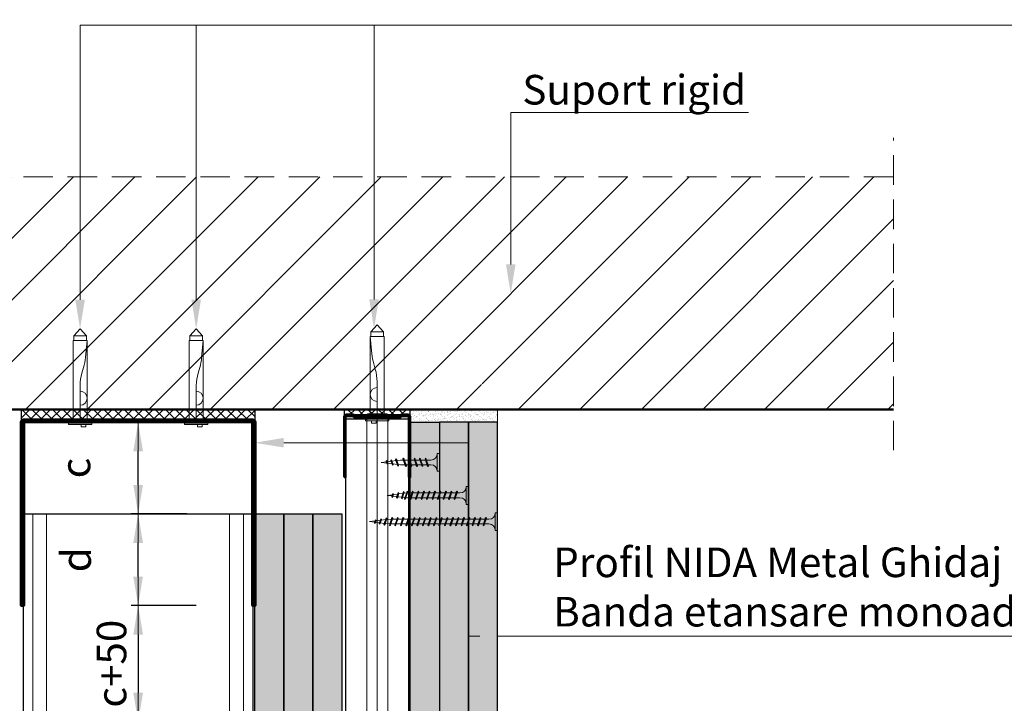
# Model space of a CAD drawing. Units: inches. Extents: x -63752 to 84410, y -23869 to 7399.
# Drawn here: x -43169 to -42745, y -12827 to -12532 of the extents above; entities that cross this region are included whole.
import ezdxf
from ezdxf import colors
from ezdxf.entities.mleader import LeaderData, LeaderLine
from ezdxf.math import Vec2, Vec3

# ---------------------------------------------------------------- set-up
doc = ezdxf.new("R2010")
doc.units = ezdxf.units.IN
doc.header["$MEASUREMENT"] = 0
for name, pattern in [('AUSGEZOGEN', [0]), ('DASHDOT', [1, 0.5, -0.25, 0, -0.25]), ('DASHED', [19.05, 12.7, -6.35])]:
    doc.linetypes.add(name, pattern=pattern)
for name, color, linetype, lineweight in [('S_BETON', 252, 'Continuous', 50), ('S_IZOLATIE', 50, 'Continuous', 15), ('S_PIESA 2', 11, 'Continuous', 30), ('S_PIESA 3', 107, 'Continuous', 70), ('S_PIESA 5', 40, 'Continuous', 50), ('S_PLACI NIDA', 1, 'Continuous', 30), ('S_PROFIL 1', 170, 'Continuous', 70), ('S_SURUBURI DIBLURI', 30, 'Continuous', 18), ('S_TEXT', 255, 'Continuous', 13)]:
    doc.layers.add(name, color=color, linetype=linetype, lineweight=lineweight)
doc.styles.add('1_5 RUBRIK', font='txt', dxfattribs={"height": 12.75})
doc.styles.get("Standard").update_dxf_attribs({"font": 'arial.ttf'})
doc.linetypes.add('BATTING', pattern='A,0.0001,-0.1,[134,ltypeshp.shx,S=0.1,R=0,X=-0.1,Y=0],-0.2,[134,ltypeshp.shx,S=0.1,R=180,X=0.1,Y=0],-0.1', length=0.4001)
doc.dimstyles.new('1_5 DIM', dxfattribs={"dimscale": 5, "dimtxt": 12.75, "dimasz": 2.5, "dimexe": 0.6, "dimexo": 3, "dimgap": 1, "dimtad": 1, "dimzin": 9, "dimdsep": 46, "dimtxsty": '1_5 RUBRIK', "dimcen": 0, "dimdle": 0.025, "dimclrt": 256, "dimazin": 2, "dimtfac": 1, "dimtmove": 1, "dimatfit": 1, "dimfxl": 5, "dimfxlon": 1, "dimtolj": 1, "dimtzin": 9, "dimarcsym": 0})

# ---------------------------------------------------------------- blocks, each defined once
blk = doc.blocks.new('NIDA Metal UW 80x100x80 0_8mm - s')
at = {"layer": 'S_PIESA 3'}
blk.add_lwpolyline([(1669.43, 1067.13), (1669.43, 1146.13), (1670.23, 1146.13), (1670.23, 1067.13, 0.414214), (1670.43, 1066.93), (1768.83, 1066.93, 0.414214), (1769.03, 1067.13), (1769.03, 1146.13), (1769.83, 1146.13), (1769.83, 1067.13, -0.414214), (1768.83, 1066.13), (1670.43, 1066.13, -0.414214)], format="xyb", close=True, dxfattribs=at)
blk = doc.blocks.new('*D455')
at = {"layer": 'Defpoints', "color": 0, "transparency": 16777216}
for p in [(-43117.72, -12705.6), (-43081.75, -12705.6), (-43081.75, -12745.1)]:
    blk.add_point(p, dxfattribs=at)
at = {"layer": 'S_TEXT', "color": 0, "lineweight": -2, "transparency": 16777216}
for p, q in [((-43096.75, -12705.6), (-43120.72, -12705.6)), ((-43117.72, -12732.6), (-43117.72, -12718.1)), ((-43096.75, -12745.1), (-43120.72, -12745.1))]:
    blk.add_line(p, q, dxfattribs=at)
at = {"layer": 'S_TEXT', "color": 0, "transparency": 16777216}
for points in [[(-43119.81, -12718.1), (-43115.64, -12718.1), (-43117.72, -12705.6)], [(-43119.81, -12732.6), (-43115.64, -12732.6), (-43117.72, -12745.1)]]:
    blk.add_solid(points, dxfattribs=at)
at = {"layer": 'S_TEXT', "lineweight": 13, "transparency": 16777216, "insert": (-43144.71, -12725.35), "char_height": 12.75, "attachment_point": 5, "rotation": 90, "style": '1_5 RUBRIK'}
blk.add_mtext('\\A1;c', dxfattribs=at)
blk = doc.blocks.new('*D456')
at = {"layer": 'Defpoints', "color": 0, "transparency": 16777216}
for p in [(-43117.72, -12745.1), (-43081.75, -12745.1), (-43068.32, -12784.6)]:
    blk.add_point(p, dxfattribs=at)
at = {"layer": 'S_TEXT', "color": 0, "lineweight": -2, "transparency": 16777216}
for p, q in [((-43096.75, -12745.1), (-43120.72, -12745.1)), ((-43117.72, -12772.1), (-43117.72, -12757.6)), ((-43092.72, -12784.6), (-43120.72, -12784.6))]:
    blk.add_line(p, q, dxfattribs=at)
at = {"layer": 'S_TEXT', "color": 0, "transparency": 16777216}
for points in [[(-43119.81, -12757.6), (-43115.64, -12757.6), (-43117.72, -12745.1)], [(-43119.81, -12772.1), (-43115.64, -12772.1), (-43117.72, -12784.6)]]:
    blk.add_solid(points, dxfattribs=at)
at = {"layer": 'S_TEXT', "lineweight": 13, "transparency": 16777216, "insert": (-43144.42, -12764.85), "char_height": 12.75, "attachment_point": 5, "rotation": 90, "style": '1_5 RUBRIK'}
blk.add_mtext('\\A1;d', dxfattribs=at)
blk = doc.blocks.new('DN6 6x40')
at = {"layer": 'S_SURUBURI DIBLURI', "linetype": 'AUSGEZOGEN'}
for p, q in [((74749.6, -12944.27), (74752.35, -12941.27)), ((74752.35, -12941.27), (74755.1, -12944.27)), ((74749.35, -12946.27), (74749.35, -12981.27)), ((74755.35, -12946.27), (74749.35, -12946.27)), ((74749.6, -12946.27), (74749.6, -12944.27)), ((74755.1, -12944.27), (74749.6, -12944.27)), ((74755.35, -12946.27), (74754.68, -12953.62)), ((74755.35, -12946.27), (74754.85, -12946.27)), ((74755.1, -12946.27), (74755.1, -12944.27)), ((74755.35, -12949.31), (74755.35, -12946.27)), ((74755.35, -12981.27), (74755.35, -12949.31)), ((74753.87, -12957.94), (74753.17, -12960.35)), ((74752.37, -12965.63), (74752.35, -12967.06)), ((74752.35, -12981.27), (74752.35, -12967.06)), ((74747.35, -12981.27), (74749.35, -12981.27)), ((74747.35, -12982.52), (74747.35, -12981.27)), ((74757.35, -12981.89), (74747.35, -12981.89)), ((74749.35, -12981.27), (74755.35, -12981.27)), ((74755.35, -12981.27), (74757.35, -12981.27)), ((74757.35, -12981.27), (74757.35, -12982.52)), ((74747.35, -12982.52), (74757.35, -12982.52)), ((74757.35, -12982.52), (74747.35, -12982.52)), ((74752.85, -12983.52), (74752.85, -12982.52)), ((74754.85, -12983.52), (74752.85, -12983.52)), ((74754.85, -12983.52), (74754.85, -12982.52))]:
    blk.add_line(p, q, dxfattribs=at)
for centre, radius, start, end in [((74731.8, -12951.55), 22.98, 343.8672, 354.829), ((74772.73, -12966.01), 20.36, 163.8672, 178.9499), ((74752.35, -12971.17), 3, 270, 90)]:
    blk.add_arc(centre, radius, start, end, dxfattribs=at)
blk = doc.blocks.new('AF 212x25')
at = {"layer": 'S_SURUBURI DIBLURI', "linetype": 'AUSGEZOGEN', "lineweight": 13}
for p, q in [((64435.2, -14724.2), (64436.11, -14724.2)), ((64435.2, -14731.84), (64435.2, -14724.2)), ((64436.11, -14724.2), (64436.11, -14731.84)), ((64436.11, -14724.31), (64436.11, -14724.2)), ((64438.85, -14727.05), (64451.98, -14727.05)), ((64439.91, -14729.54), (64440.88, -14726.67)), ((64440.17, -14729.9), (64441.09, -14726.25)), ((64441.35, -14726.6), (64440.39, -14729.47)), ((64441.09, -14726.25), (64440.88, -14726.67)), ((64441.09, -14726.25), (64441.35, -14726.6)), ((64441.2, -14727.05), (64443.12, -14727.05)), ((64442.28, -14729.54), (64443.25, -14726.67)), ((64442.55, -14729.9), (64443.46, -14726.25)), ((64443.73, -14726.6), (64442.76, -14729.47)), ((64443.46, -14726.25), (64443.25, -14726.67)), ((64443.46, -14726.25), (64443.73, -14726.6)), ((64444.66, -14729.54), (64445.62, -14726.67)), ((64444.92, -14729.9), (64445.83, -14726.25)), ((64446.1, -14726.6), (64445.14, -14729.47)), ((64445.83, -14726.25), (64445.62, -14726.67)), ((64445.83, -14726.25), (64446.1, -14726.6)), ((64445.95, -14727.05), (64447.87, -14727.05)), ((64447.03, -14729.54), (64448, -14726.67)), ((64447.29, -14729.9), (64448.21, -14726.25)), ((64448.47, -14726.6), (64447.51, -14729.47)), ((64448.21, -14726.25), (64448, -14726.67)), ((64448.21, -14726.25), (64448.47, -14726.6)), ((64449.4, -14729.54), (64450.37, -14726.67)), ((64449.67, -14729.9), (64450.58, -14726.25)), ((64450.85, -14726.6), (64449.88, -14729.47)), ((64450.58, -14726.25), (64450.37, -14726.67)), ((64450.58, -14726.25), (64450.85, -14726.6)), ((64451.98, -14727.05), (64453.49, -14727.24)), ((64452.78, -14729.35), (64453.57, -14726.99)), ((64453.78, -14726.57), (64453.04, -14729.71)), ((64453.26, -14729.27), (64454.05, -14726.92)), ((64455.14, -14728.71), (64453.37, -14728.93)), ((64453.78, -14726.57), (64453.57, -14726.99)), ((64453.78, -14726.57), (64454.05, -14726.92)), ((64453.92, -14727.29), (64455.55, -14727.5)), ((64455.61, -14727.32), (64455.07, -14728.92)), ((64455.34, -14729.28), (64455.82, -14726.91)), ((64456.08, -14727.26), (64455.55, -14728.84)), ((64455.82, -14726.91), (64455.61, -14727.32)), ((64455.62, -14728.65), (64457.39, -14728.43)), ((64455.82, -14726.91), (64456.08, -14727.26)), ((64455.99, -14727.55), (64457.61, -14727.75)), ((64457.37, -14728.49), (64457.66, -14727.63)), ((64457.63, -14728.85), (64457.37, -14728.49)), ((64457.63, -14728.85), (64457.86, -14727.21)), ((64457.63, -14728.85), (64457.84, -14728.42)), ((64457.86, -14727.21), (64457.66, -14727.63)), ((64458.13, -14727.56), (64457.84, -14728.42)), ((64457.86, -14727.21), (64458.13, -14727.56)), ((64460.2, -14728.08), (64457.86, -14728.37)), ((64458.05, -14727.81), (64460.2, -14728.08)), ((64438.85, -14729.1), (64451.98, -14729.1)), ((64440.17, -14729.9), (64439.91, -14729.54)), ((64440.17, -14729.9), (64440.39, -14729.47)), ((64440.51, -14729.1), (64442.43, -14729.1)), ((64442.55, -14729.9), (64442.28, -14729.54)), ((64442.55, -14729.9), (64442.76, -14729.47)), ((64444.92, -14729.9), (64444.66, -14729.54)), ((64444.92, -14729.9), (64445.14, -14729.47)), ((64445.26, -14729.1), (64447.18, -14729.1)), ((64447.29, -14729.9), (64447.03, -14729.54)), ((64447.29, -14729.9), (64447.51, -14729.47)), ((64449.67, -14729.9), (64449.4, -14729.54)), ((64449.67, -14729.9), (64449.88, -14729.47)), ((64452.9, -14728.99), (64451.86, -14729.12)), ((64453.04, -14729.71), (64452.78, -14729.35)), ((64453.04, -14729.71), (64453.26, -14729.27)), ((64455.34, -14729.28), (64455.07, -14728.92)), ((64455.34, -14729.28), (64455.55, -14728.84))]:
    blk.add_line(p, q, dxfattribs=at)
at = {"layer": 'S_SURUBURI DIBLURI', "linetype": 'Continuous', "lineweight": 0}
blk.add_line((64436.11, -14731.84), (64435.2, -14731.84), dxfattribs=at)
at = {"layer": 'S_SURUBURI DIBLURI', "linetype": 'AUSGEZOGEN', "lineweight": 13}
for centre, start, end in [((64438.85, -14724.31), 180, 270), ((64438.85, -14731.84), 90, 180)]:
    blk.add_arc(centre, 2.74, start, end, dxfattribs=at)
blk = doc.blocks.new('Profil NIDA standard UD 30 - s')
at = {"layer": 'S_PIESA 5'}
blk.add_lwpolyline([(-76.98, 846.53), (-76.98, 820.53, 0.414214), (-75.98, 819.53), (-72.98, 819.53), (-72.18, 820.33), (-67.78, 820.33), (-66.98, 819.53), (-58.48, 819.53), (-57.68, 820.33), (-53.28, 820.33), (-52.48, 819.53), (-49.48, 819.53, 0.414214), (-48.48, 820.53), (-48.48, 846.53), (-49.08, 846.53), (-49.08, 820.53, -0.414214), (-49.48, 820.13), (-52.23, 820.13), (-53.03, 820.93), (-57.93, 820.93), (-58.73, 820.13), (-66.73, 820.13), (-67.53, 820.93), (-72.43, 820.93), (-73.23, 820.13), (-75.98, 820.13, -0.414214), (-76.38, 820.53), (-76.38, 846.53)], format="xyb", close=True, dxfattribs=at)
blk = doc.blocks.new('*D461')
at = {"layer": 'Defpoints', "color": 0, "transparency": 16777216}
for p in [(-43068.32, -12784.6), (-43117.72, -12834.6), (-43066.32, -12834.6)]:
    blk.add_point(p, dxfattribs=at)
at = {"layer": 'S_TEXT', "color": 0, "lineweight": -2, "transparency": 16777216}
for p, q in [((-43092.72, -12784.6), (-43120.72, -12784.6)), ((-43117.72, -12797.1), (-43117.72, -12822.1)), ((-43092.72, -12834.6), (-43120.72, -12834.6))]:
    blk.add_line(p, q, dxfattribs=at)
at = {"layer": 'S_TEXT', "color": 0, "transparency": 16777216}
for points in [[(-43119.81, -12797.1), (-43115.64, -12797.1), (-43117.72, -12784.6)], [(-43119.81, -12822.1), (-43115.64, -12822.1), (-43117.72, -12834.6)]]:
    blk.add_solid(points, dxfattribs=at)
at = {"layer": 'S_TEXT', "lineweight": 13, "transparency": 16777216, "insert": (-43129.19, -12809.6), "char_height": 12.75, "attachment_point": 5, "rotation": 90, "style": '1_5 RUBRIK'}
blk.add_mtext('\\A1;c+50', dxfattribs=at)
blk = doc.blocks.new('AF 212x35')
at = {"layer": 'S_SURUBURI DIBLURI', "linetype": 'AUSGEZOGEN', "lineweight": 13}
for p, q in [((64435.2, -14672.37), (64436.11, -14672.37)), ((64435.2, -14680.01), (64435.2, -14672.37)), ((64436.11, -14672.37), (64436.11, -14680.01)), ((64436.11, -14672.48), (64436.11, -14672.37)), ((64438.85, -14675.22), (64454.99, -14675.22)), ((64438.85, -14677.27), (64454.3, -14677.27)), ((64439.91, -14677.71), (64440.88, -14674.84)), ((64440.17, -14678.07), (64439.91, -14677.71)), ((64440.17, -14678.07), (64441.09, -14674.42)), ((64440.17, -14678.07), (64440.39, -14677.64)), ((64441.35, -14674.77), (64440.39, -14677.64)), ((64440.51, -14677.27), (64442.43, -14677.27)), ((64441.09, -14674.42), (64440.88, -14674.84)), ((64441.09, -14674.42), (64441.35, -14674.77)), ((64441.2, -14675.22), (64443.12, -14675.22)), ((64442.28, -14677.71), (64443.25, -14674.84)), ((64442.55, -14678.07), (64442.28, -14677.71)), ((64442.55, -14678.07), (64443.46, -14674.42)), ((64442.55, -14678.07), (64442.76, -14677.64)), ((64443.73, -14674.77), (64442.76, -14677.64)), ((64443.46, -14674.42), (64443.25, -14674.84)), ((64443.46, -14674.42), (64443.73, -14674.77)), ((64444.66, -14677.71), (64445.62, -14674.84)), ((64444.92, -14678.07), (64444.66, -14677.71)), ((64444.92, -14678.07), (64445.83, -14674.42)), ((64444.92, -14678.07), (64445.14, -14677.64)), ((64446.1, -14674.77), (64445.14, -14677.64)), ((64445.26, -14677.27), (64447.18, -14677.27)), ((64445.83, -14674.42), (64445.62, -14674.84)), ((64445.83, -14674.42), (64446.1, -14674.77)), ((64445.95, -14675.22), (64447.87, -14675.22)), ((64447.03, -14677.71), (64448, -14674.84)), ((64447.29, -14678.07), (64447.03, -14677.71)), ((64447.29, -14678.07), (64448.21, -14674.42)), ((64447.29, -14678.07), (64447.51, -14677.64)), ((64448.47, -14674.77), (64447.51, -14677.64)), ((64448.21, -14674.42), (64448, -14674.84)), ((64448.21, -14674.42), (64448.47, -14674.77)), ((64449.4, -14677.71), (64450.37, -14674.84)), ((64449.67, -14678.07), (64449.4, -14677.71)), ((64449.67, -14678.07), (64450.58, -14674.42)), ((64449.67, -14678.07), (64449.88, -14677.64)), ((64450.85, -14674.77), (64449.88, -14677.64)), ((64450, -14677.27), (64451.92, -14677.27)), ((64450.58, -14674.42), (64450.37, -14674.84)), ((64450.58, -14674.42), (64450.85, -14674.77)), ((64450.69, -14675.22), (64452.61, -14675.22)), ((64451.78, -14677.71), (64452.74, -14674.84)), ((64452.04, -14678.07), (64451.78, -14677.71)), ((64452.04, -14678.07), (64452.95, -14674.42)), ((64452.04, -14678.07), (64452.25, -14677.64)), ((64453.22, -14674.77), (64452.25, -14677.64)), ((64452.95, -14674.42), (64452.74, -14674.84)), ((64452.95, -14674.42), (64453.22, -14674.77)), ((64454.15, -14677.71), (64455.12, -14674.84)), ((64454.41, -14678.07), (64454.15, -14677.71)), ((64454.41, -14678.07), (64455.32, -14674.42)), ((64454.41, -14678.07), (64454.63, -14677.64)), ((64455.59, -14674.77), (64454.63, -14677.64)), ((64454.75, -14677.27), (64456.67, -14677.27)), ((64455.32, -14674.42), (64455.12, -14674.84)), ((64455.32, -14674.42), (64455.59, -14674.77)), ((64455.44, -14675.22), (64457.36, -14675.22)), ((64456.52, -14677.71), (64457.49, -14674.84)), ((64456.78, -14678.07), (64456.52, -14677.71)), ((64456.78, -14678.07), (64457.7, -14674.42)), ((64456.78, -14678.07), (64457, -14677.64)), ((64457.96, -14674.77), (64457, -14677.64)), ((64457.12, -14677.27), (64459.04, -14677.27)), ((64457.7, -14674.42), (64457.49, -14674.84)), ((64457.7, -14674.42), (64457.96, -14674.77)), ((64457.81, -14675.22), (64459.73, -14675.22)), ((64458.9, -14677.71), (64459.86, -14674.84)), ((64459.16, -14678.07), (64458.9, -14677.71)), ((64459.16, -14678.07), (64460.07, -14674.42)), ((64459.16, -14678.07), (64459.37, -14677.64)), ((64460.34, -14674.77), (64459.37, -14677.64)), ((64459.5, -14677.27), (64461.42, -14677.27)), ((64460.07, -14674.42), (64459.86, -14674.84)), ((64460.07, -14674.42), (64460.34, -14674.77)), ((64460.19, -14675.22), (64461.98, -14675.22)), ((64461.27, -14677.71), (64462.23, -14674.84)), ((64461.53, -14678.07), (64461.27, -14677.71)), ((64461.53, -14678.07), (64462.44, -14674.42)), ((64461.53, -14678.07), (64461.75, -14677.64)), ((64462.71, -14674.77), (64461.75, -14677.64)), ((64462.9, -14677.16), (64461.86, -14677.29)), ((64461.98, -14675.22), (64463.49, -14675.41)), ((64462.44, -14674.42), (64462.23, -14674.84)), ((64462.44, -14674.42), (64462.71, -14674.77)), ((64462.78, -14677.52), (64463.57, -14675.16)), ((64463.04, -14677.88), (64462.78, -14677.52)), ((64463.78, -14674.74), (64463.04, -14677.88)), ((64463.04, -14677.88), (64463.26, -14677.44)), ((64463.26, -14677.44), (64464.05, -14675.09)), ((64465.14, -14676.88), (64463.37, -14677.1)), ((64463.78, -14674.74), (64463.57, -14675.16)), ((64463.78, -14674.74), (64464.05, -14675.09)), ((64463.92, -14675.46), (64465.55, -14675.67)), ((64465.61, -14675.49), (64465.07, -14677.09)), ((64465.34, -14677.45), (64465.07, -14677.09)), ((64465.34, -14677.45), (64465.82, -14675.08)), ((64465.34, -14677.45), (64465.55, -14677.01)), ((64466.08, -14675.43), (64465.55, -14677.01)), ((64465.82, -14675.08), (64465.61, -14675.49)), ((64465.62, -14676.82), (64467.39, -14676.6)), ((64465.82, -14675.08), (64466.08, -14675.43)), ((64465.99, -14675.72), (64467.61, -14675.92)), ((64467.37, -14676.66), (64467.66, -14675.8)), ((64467.63, -14677.02), (64467.37, -14676.66)), ((64467.63, -14677.02), (64467.86, -14675.38)), ((64467.63, -14677.02), (64467.84, -14676.59)), ((64467.86, -14675.38), (64467.66, -14675.8)), ((64468.13, -14675.73), (64467.84, -14676.59)), ((64467.86, -14675.38), (64468.13, -14675.73)), ((64470.2, -14676.25), (64467.86, -14676.54)), ((64468.05, -14675.98), (64470.2, -14676.25))]:
    blk.add_line(p, q, dxfattribs=at)
at = {"layer": 'S_SURUBURI DIBLURI', "linetype": 'Continuous', "lineweight": 0}
blk.add_line((64436.11, -14680.01), (64435.2, -14680.01), dxfattribs=at)
at = {"layer": 'S_SURUBURI DIBLURI', "linetype": 'AUSGEZOGEN', "lineweight": 13}
for centre, start, end in [((64438.85, -14672.48), 180, 270), ((64438.85, -14680.01), 90, 180)]:
    blk.add_arc(centre, 2.74, start, end, dxfattribs=at)
blk = doc.blocks.new('AF212x55')
at = {"layer": 'S_SURUBURI DIBLURI', "linetype": 'AUSGEZOGEN', "lineweight": 13}
for p, q in [((-35.83, 3.88), (-34.92, 3.88)), ((-35.83, -3.76), (-35.83, 3.88)), ((-34.92, 3.88), (-34.92, -3.76)), ((-34.92, 3.76), (-34.92, 3.88)), ((-32.18, 1.03), (-16.04, 1.03)), ((-31.11, -1.46), (-30.15, 1.41)), ((-30.85, -1.83), (-29.94, 1.83)), ((-29.67, 1.48), (-30.64, -1.39)), ((-29.94, 1.83), (-30.15, 1.41)), ((-29.94, 1.83), (-29.67, 1.48)), ((-29.82, 1.03), (-27.9, 1.03)), ((-28.74, -1.46), (-27.78, 1.41)), ((-28.48, -1.83), (-27.57, 1.83)), ((-27.3, 1.48), (-28.26, -1.39)), ((-27.57, 1.83), (-27.78, 1.41)), ((-27.57, 1.83), (-27.3, 1.48)), ((-26.37, -1.46), (-25.4, 1.41)), ((-26.11, -1.83), (-25.19, 1.83)), ((-24.93, 1.48), (-25.89, -1.39)), ((-25.19, 1.83), (-25.4, 1.41)), ((-25.19, 1.83), (-24.93, 1.48)), ((-25.08, 1.03), (-23.16, 1.03)), ((-24, -1.46), (-23.03, 1.41)), ((-23.73, -1.83), (-22.82, 1.83)), ((-22.55, 1.48), (-23.52, -1.39)), ((-22.82, 1.83), (-23.03, 1.41)), ((-22.82, 1.83), (-22.55, 1.48)), ((-21.62, -1.46), (-20.66, 1.41)), ((-21.36, -1.83), (-20.45, 1.83)), ((-20.18, 1.48), (-21.14, -1.39)), ((-20.45, 1.83), (-20.66, 1.41)), ((-20.45, 1.83), (-20.18, 1.48)), ((-20.33, 1.03), (-18.41, 1.03)), ((-19.25, -1.46), (-18.28, 1.41)), ((-18.99, -1.83), (-18.07, 1.83)), ((-17.81, 1.48), (-18.77, -1.39)), ((-18.07, 1.83), (-18.28, 1.41)), ((-18.07, 1.83), (-17.81, 1.48)), ((-16.88, -1.46), (-15.91, 1.41)), ((-16.61, -1.83), (-15.7, 1.83)), ((-15.43, 1.48), (-16.4, -1.39)), ((-15.7, 1.83), (-15.91, 1.41)), ((-15.7, 1.83), (-15.43, 1.48)), ((-15.59, 1.03), (-13.67, 1.03)), ((-14.5, -1.46), (-13.54, 1.41)), ((-14.24, -1.83), (-13.33, 1.83)), ((-13.06, 1.48), (-14.03, -1.39)), ((-13.33, 1.83), (-13.54, 1.41)), ((-13.33, 1.83), (-13.06, 1.48)), ((-13.21, 1.03), (-11.29, 1.03)), ((-12.13, -1.46), (-11.16, 1.41)), ((-11.87, -1.83), (-10.96, 1.83)), ((-10.69, 1.48), (-11.65, -1.39)), ((-10.96, 1.83), (-11.16, 1.41)), ((-10.96, 1.83), (-10.69, 1.48)), ((-10.84, 1.03), (-8.92, 1.03)), ((-9.76, -1.46), (-8.79, 1.41)), ((-9.5, -1.83), (-8.58, 1.83)), ((-8.32, 1.48), (-9.28, -1.39)), ((-8.58, 1.83), (-8.79, 1.41)), ((-8.58, 1.83), (-8.32, 1.48)), ((-8.47, 1.03), (-6.55, 1.03)), ((-7.39, -1.46), (-6.42, 1.41)), ((-7.12, -1.83), (-6.21, 1.83)), ((-5.94, 1.48), (-6.91, -1.39)), ((-6.21, 1.83), (-6.42, 1.41)), ((-6.21, 1.83), (-5.94, 1.48)), ((-6.09, 1.03), (-4.18, 1.03)), ((-5.01, -1.46), (-4.05, 1.41)), ((-4.75, -1.83), (-3.84, 1.83)), ((-3.57, 1.48), (-4.53, -1.39)), ((-3.84, 1.83), (-4.05, 1.41)), ((-3.84, 1.83), (-3.57, 1.48)), ((-3.72, 1.03), (-1.8, 1.03)), ((-2.64, -1.46), (-1.67, 1.41)), ((-2.38, -1.83), (-1.46, 1.83)), ((-1.2, 1.48), (-2.16, -1.39)), ((-1.46, 1.83), (-1.67, 1.41)), ((-1.46, 1.83), (-1.2, 1.48)), ((-1.35, 1.03), (0.57, 1.03)), ((-0.27, -1.46), (0.7, 1.41)), ((0, -1.83), (0.91, 1.83)), ((1.18, 1.48), (0.21, -1.39)), ((0.91, 1.83), (0.7, 1.41)), ((0.91, 1.83), (1.18, 1.48)), ((1.02, 1.03), (2.94, 1.03)), ((2.11, -1.46), (3.07, 1.41)), ((2.37, -1.83), (3.28, 1.83)), ((3.55, 1.48), (2.58, -1.39)), ((3.28, 1.83), (3.07, 1.41)), ((3.28, 1.83), (3.55, 1.48)), ((3.4, 1.03), (5.32, 1.03)), ((4.48, -1.46), (5.45, 1.41)), ((4.74, -1.83), (5.65, 1.83)), ((5.92, 1.48), (4.96, -1.39)), ((5.65, 1.83), (5.45, 1.41)), ((5.65, 1.83), (5.92, 1.48)), ((5.77, 1.03), (7.69, 1.03)), ((6.85, -1.46), (7.82, 1.41)), ((7.11, -1.83), (8.03, 1.83)), ((8.29, 1.48), (7.33, -1.39)), ((8.03, 1.83), (7.82, 1.41)), ((8.03, 1.83), (8.29, 1.48)), ((8.14, 1.03), (10.06, 1.03)), ((9.23, -1.46), (10.19, 1.41)), ((9.49, -1.83), (10.4, 1.83)), ((10.67, 1.48), (9.7, -1.39)), ((10.4, 1.83), (10.19, 1.41)), ((10.4, 1.83), (10.67, 1.48)), ((10.51, 1.02), (12.46, 0.84)), ((11.75, -1.27), (12.55, 1.09)), ((12.76, 1.51), (12.02, -1.63)), ((12.23, -1.2), (13.02, 1.16)), ((12.76, 1.51), (12.55, 1.09)), ((12.76, 1.51), (13.02, 1.16)), ((12.9, 0.78), (14.52, 0.58)), ((14.58, 0.75), (14.05, -0.84)), ((14.31, -1.2), (14.79, 1.17)), ((15.06, 0.82), (14.52, -0.77)), ((14.79, 1.17), (14.58, 0.75)), ((14.79, 1.17), (15.06, 0.82)), ((14.96, 0.53), (16.59, 0.32)), ((16.34, -0.41), (16.63, 0.45)), ((16.6, -0.77), (16.84, 0.87)), ((16.84, 0.87), (16.63, 0.45)), ((17.1, 0.52), (16.82, -0.34)), ((19.17, 0), (16.83, -0.29)), ((16.84, 0.87), (17.1, 0.52)), ((17.02, 0.27), (19.17, 0)), ((-32.18, -1.03), (-16.73, -1.03)), ((-30.85, -1.83), (-31.11, -1.46)), ((-30.85, -1.83), (-30.64, -1.39)), ((-30.51, -1.03), (-28.59, -1.03)), ((-28.48, -1.83), (-28.74, -1.46)), ((-28.48, -1.83), (-28.26, -1.39)), ((-26.11, -1.83), (-26.37, -1.46)), ((-26.11, -1.83), (-25.89, -1.39)), ((-25.77, -1.03), (-23.85, -1.03)), ((-23.73, -1.83), (-24, -1.46)), ((-23.73, -1.83), (-23.52, -1.39)), ((-21.36, -1.83), (-21.62, -1.46)), ((-21.36, -1.83), (-21.14, -1.39)), ((-21.02, -1.03), (-19.1, -1.03)), ((-18.99, -1.83), (-19.25, -1.46)), ((-18.99, -1.83), (-18.77, -1.39)), ((-16.61, -1.83), (-16.88, -1.46)), ((-16.61, -1.83), (-16.4, -1.39)), ((-16.28, -1.03), (-14.36, -1.03)), ((-14.24, -1.83), (-14.5, -1.46)), ((-14.24, -1.83), (-14.03, -1.39)), ((-13.9, -1.03), (-11.98, -1.03)), ((-11.87, -1.83), (-12.13, -1.46)), ((-11.87, -1.83), (-11.65, -1.39)), ((-11.53, -1.03), (-9.61, -1.03)), ((-9.5, -1.83), (-9.76, -1.46)), ((-9.5, -1.83), (-9.28, -1.39)), ((-9.16, -1.03), (-7.24, -1.03)), ((-7.12, -1.83), (-7.39, -1.46)), ((-7.12, -1.83), (-6.91, -1.39)), ((-6.78, -1.03), (-4.87, -1.03)), ((-4.75, -1.83), (-5.01, -1.46)), ((-4.75, -1.83), (-4.53, -1.39)), ((-4.41, -1.03), (-2.49, -1.03)), ((-2.38, -1.83), (-2.64, -1.46)), ((-2.38, -1.83), (-2.16, -1.39)), ((-2.04, -1.03), (-0.12, -1.03)), ((0, -1.83), (-0.27, -1.46)), ((0, -1.83), (0.21, -1.39)), ((0.33, -1.03), (2.25, -1.03)), ((2.37, -1.83), (2.11, -1.46)), ((2.37, -1.83), (2.58, -1.39)), ((2.71, -1.03), (4.63, -1.03)), ((4.74, -1.83), (4.48, -1.46)), ((4.74, -1.83), (4.96, -1.39)), ((5.08, -1.03), (7, -1.03)), ((7.11, -1.83), (6.85, -1.46)), ((7.11, -1.83), (7.33, -1.39)), ((7.45, -1.03), (9.37, -1.03)), ((9.49, -1.83), (9.23, -1.46)), ((9.49, -1.83), (9.7, -1.39)), ((11.87, -0.91), (9.83, -1.03)), ((12.02, -1.63), (11.75, -1.27)), ((12.02, -1.63), (12.23, -1.2)), ((14.12, -0.63), (12.35, -0.85)), ((14.31, -1.2), (14.05, -0.84)), ((14.31, -1.2), (14.52, -0.77)), ((14.59, -0.57), (16.36, -0.35)), ((16.6, -0.77), (16.34, -0.41)), ((16.6, -0.77), (16.82, -0.34))]:
    blk.add_line(p, q, dxfattribs=at)
at = {"layer": 'S_SURUBURI DIBLURI', "linetype": 'Continuous', "lineweight": 0}
blk.add_line((-34.92, -3.76), (-35.83, -3.76), dxfattribs=at)
at = {"layer": 'S_SURUBURI DIBLURI', "linetype": 'AUSGEZOGEN', "lineweight": 13}
for centre, start, end in [((-32.18, 3.76), 180, 270), ((-32.18, -3.76), 90, 180)]:
    blk.add_arc(centre, 2.74, start, end, dxfattribs=at)

msp = doc.modelspace()

# ---------------------------------------------------------------- hatches: boundary and pattern name
at = {"layer": 'S_BETON', "lineweight": 9}
h = msp.add_hatch(dxfattribs=at)
h.set_pattern_fill('ANSI31', color=256, scale=150)
h.set_pattern_definition([(45, (-53607.094, -14814.818), (-13.258252, 13.258252), [])])
h.paths.add_polyline_path([(-42792.508, -12700.104), (-42792.508, -12599.961), (-43592.525, -12599.961), (-43592.525, -12700.104)])
h.paths.add_polyline_path([(-42969.863, -12701.104), (-42966.863, -12701.104), (-42966.863, -12696.445, -0.1377901), (-42969.841, -12685.844)])
h.paths.add_polyline_path([(-43189.525, -12670.204), (-43190.712, -12670.204, -0.0791268), (-43190.177, -12677.412)], flags=16)
h.paths.add_polyline_path([(-43384.203, -12667.104), (-43385.391, -12667.104, -0.0791268), (-43384.856, -12674.312)], flags=16)
at = {"layer": 'S_PIESA 2', "lineweight": 9}
h = msp.add_hatch(dxfattribs=at)
h.set_pattern_fill('ANSI37', color=256, scale=25, angle=90)
h.set_pattern_definition([(135, (-46489.4847, -13475.285), (-2.2097087, -2.2097087), []), (225, (-46489.4847, -13475.285), (2.2097087, -2.2097087), [])])
h.paths.add_polyline_path([(-43167.925, -12700.104), (-43167.925, -12704.604), (-43156.674, -12704.604), (-43156.674, -12700.104), (-43158.674, -12700.104)])
h.paths.add_polyline_path([(-43156.674, -12700.104), (-43156.674, -12704.604), (-43153.674, -12704.604), (-43153.674, -12700.104)])
h.paths.add_polyline_path([(-43153.674, -12700.104), (-43153.674, -12704.604), (-43150.674, -12704.604), (-43150.674, -12700.104)])
h.paths.add_polyline_path([(-43148.674, -12700.104), (-43150.674, -12700.104), (-43150.674, -12704.604), (-43067.525, -12704.604), (-43067.525, -12700.104)])
h = msp.add_hatch(dxfattribs=at)
h.set_pattern_fill('ANSI37', color=256, scale=25, angle=180)
h.set_pattern_definition([(225, (-42727.6418, -17220.604), (2.2097087, -2.2097087), []), (315, (-42727.6418, -17220.604), (2.2097087, 2.2097087), [])])
h.paths.add_polyline_path([(-43000.525, -12702.354), (-43000.525, -12700.104), (-43029.025, -12700.104), (-43029.025, -12702.354)])
at = {"layer": 'S_PLACI NIDA', "lineweight": 9}
h = msp.add_hatch(dxfattribs=at)
h.set_pattern_fill('DOTS', color=256, scale=25, angle=-1.3e-14)
h.paths.add_polyline_path([(-43000.525, -13100.104), (-42988.025, -13100.104), (-42988.025, -12705.602), (-43000.525, -12705.602)])
h = msp.add_hatch(dxfattribs=at)
h.set_pattern_fill('DOTS', color=256, scale=25, angle=-1.3e-14)
h.paths.add_polyline_path([(-42988.042, -13112.604), (-42975.542, -13112.604), (-42975.524, -12705.602), (-42988.024, -12705.602)])
h = msp.add_hatch(dxfattribs=at)
h.set_pattern_fill('DOTS', color=256, scale=25, angle=-1.3e-14)
h.paths.add_polyline_path([(-42975.542, -13125.104), (-42963.042, -13125.104), (-42963.024, -12705.602), (-42975.524, -12705.602)])
h = msp.add_hatch(dxfattribs=at)
h.set_pattern_fill('DOTS', color=256, scale=25, angle=-1.3e-14)
h.paths.add_polyline_path([(-43067.525, -13327.016), (-43055.025, -13327.016), (-43055.025, -12745.104), (-43067.525, -12745.104)])
h = msp.add_hatch(dxfattribs=at)
h.set_pattern_fill('DOTS', color=256, scale=25, angle=-1.3e-14)
h.paths.add_polyline_path([(-43055.025, -13327.016), (-43042.525, -13327.016), (-43042.525, -12745.104), (-43055.025, -12745.104)])
h = msp.add_hatch(dxfattribs=at)
h.set_pattern_fill('DOTS', color=256, scale=25, angle=-1.3e-14)
h.paths.add_polyline_path([(-43042.525, -13327.016), (-43030.025, -13327.016), (-43030.025, -12745.104), (-43042.525, -12745.104)])
at = {"layer": 'S_TEXT', "lineweight": 9}
h = msp.add_hatch(dxfattribs=at)
h.set_pattern_fill('AR-SAND', color=256)
h.set_pattern_definition([(37.5, (-38553.0156, -24998.9191), (-0.06299336, 1.92682377), [0, -1.52, 0, -1.7, 0, -1.625]), (7.5, (-38553.0156, -24998.919), (1.7697767, 2.82214607), [0, -0.82, 0, -1.37, 0, -0.525]), (327.5, (-38554.2456, -24998.919), (3.11414186, 0.00565905), [0, -0.5, 0, -1.8, 0, -2.35]), (317.5, (-38554.2456, -24998.919), (3.0061266, 0.87767556), [0, -0.25, 0, -1.18, 0, -1.35])])
h.paths.add_polyline_path([(-42963.025, -12705.602), (-42963.042, -12700.104), (-43000.525, -12700.104), (-43000.525, -12705.602)])

# ---------------------------------------------------------------- linework, layer by layer
at = {"layer": 'S_BETON'}
msp.add_line((-42792.525, -12700.104), (-43592.525, -12700.104), dxfattribs=at)
at = {"layer": 'S_IZOLATIE', "linetype": 'BATTING', "lineweight": 13, "ltscale": 75}
msp.add_line((-43117.725, -13327.016), (-43117.725, -12705.404), dxfattribs=at)
at = {"layer": 'S_IZOLATIE', "linetype": 'BATTING', "lineweight": 13, "ltscale": 30}
msp.add_lwpolyline([(-43014.788, -13084.77), (-43014.775, -12703.154)], dxfattribs=at)
at = {"layer": 'S_PIESA 2', "lineweight": 25}
for points in [[(-43167.925, -12704.604), (-43167.925, -12700.104), (-43067.525, -12700.104), (-43067.525, -12704.604)], [(-43000.525, -12702.354), (-43000.525, -12700.104), (-43029.025, -12700.104), (-43029.025, -12702.354)]]:
    msp.add_lwpolyline(points, close=True, dxfattribs=at)
at = {"layer": 'S_PIESA 5', "color": 5, "lineweight": 30}
msp.add_lwpolyline([(-43001.275, -12704.227), (-43001.292, -13083.525), (-43028.292, -13083.525), (-43028.275, -12704.227)], close=True, dxfattribs=at)
at = {"layer": 'S_PIESA 5', "color": 5, "linetype": 'Continuous', "lineweight": 15, "ltscale": 0.5}
msp.add_lwpolyline([(-43019.275, -12704.227), (-43019.292, -13083.525), (-43010.292, -13083.525), (-43010.275, -12704.227)], dxfattribs=at)
at = {"layer": 'S_PLACI NIDA'}
for points in [[(-43000.542, -13100.104), (-43000.525, -12705.602), (-42988.025, -12705.602), (-42988.042, -13100.104), (-43000.542, -13100.104)], [(-42988.025, -12705.602), (-42988.042, -13100.104)], [(-42988.042, -13112.604), (-42975.542, -13112.604), (-42975.525, -12705.602), (-42988.025, -12705.602), (-42988.025, -13112.604)], [(-42975.542, -13125.104), (-42963.042, -13125.104), (-42963.025, -12705.602), (-42975.525, -12705.602), (-42975.542, -13125.104)], [(-43067.525, -13327.016), (-43067.525, -12745.104), (-43055.025, -12745.104), (-43055.025, -13327.016)], [(-43055.025, -13327.016), (-43055.025, -12745.104), (-43042.525, -12745.104), (-43042.525, -13327.016)], [(-43042.525, -13327.016), (-43042.525, -12745.104), (-43030.025, -12745.104), (-43030.025, -13327.016)]]:
    msp.add_lwpolyline(points, dxfattribs=at)
at = {"layer": 'S_PROFIL 1', "lineweight": 30}
msp.add_lwpolyline([(-43167.125, -13327.016), (-43167.125, -12745.104), (-43068.325, -12745.104), (-43068.325, -13327.016)], dxfattribs=at)
at = {"layer": 'S_PROFIL 1', "lineweight": 15}
for points in [[(-43163.125, -12745.104), (-43072.342, -12745.104), (-43072.342, -13327.016), (-43163.125, -13327.016)], [(-43078.342, -13327.016), (-43157.125, -13327.016), (-43157.125, -12745.104), (-43078.342, -12745.104)]]:
    msp.add_lwpolyline(points, close=True, dxfattribs=at)
at = {"layer": 'S_TEXT', "linetype": 'DASHED'}
for p, q in [((-42792.525, -12717.694), (-42792.525, -12583.229)), ((-42792.491, -12599.961), (-43592.525, -12599.961))]:
    msp.add_line(p, q, dxfattribs=at)
at = {"layer": 'S_TEXT'}
msp.add_line((-42963.042, -12700.104), (-42963.025, -12705.602), dxfattribs=at)
at = {"layer": 'S_TEXT', "linetype": 'DASHDOT', "lineweight": 9, "ltscale": 25}
msp.add_line((-43117.725, -12745.104), (-43117.725, -13327.016), dxfattribs=at)

# ---------------------------------------------------------------- block references
at = {"layer": 'S_SURUBURI DIBLURI', "xscale": -1}
for name, p in [('DN6 6x40', (31737.572, 277.513)), ('AF 212x25', (21447.173, 2005.139))]:
    msp.add_blockref(name, p, dxfattribs=at)
at = {"layer": 'S_SURUBURI DIBLURI'}
for p in [(-117895.071, 275.863), (-117845.071, 275.863)]:
    msp.add_blockref('DN6 6x40', p, dxfattribs=at)
at = {"layer": 'S_SURUBURI DIBLURI', "rotation": 180}
for name, p in [('AF 212x35', (21459.673, -27413.363)), ('AF212x55', (-42998.869, -12748.413))]:
    msp.add_blockref(name, p, dxfattribs=at)
at = {"layer": 'S_TEXT', "rotation": 180}
msp.add_blockref('NIDA Metal UW 80x100x80 0_8mm - s', (-41398.1, -11638.476), dxfattribs=at)
at = {"layer": 'S_TEXT', "xscale": -1, "rotation": 180}
msp.add_blockref('Profil NIDA standard UD 30 - s', (-42952.042, -11882.826), dxfattribs=at)

# ---------------------------------------------------------------- dimensions: what is measured, and where the dimension line sits
at = {"layer": 'S_TEXT', "lineweight": 13}
for base, p1, p2, text, picture, middle in [((-43117.725, -12705.604), (-43081.747, -12745.104), (-43081.747, -12705.604), 'c', '*D455', (-43133.246, -12725.354)), ((-43117.725, -12745.104), (-43068.325, -12784.604), (-43081.747, -12745.104), 'd', '*D456', (-43132.936, -12764.854)), ((-43117.725, -12834.604), (-43068.325, -12784.604), (-43066.325, -12834.604), 'c+<>', '*D461', (-43117.725, -12809.604))]:
    dim = msp.add_linear_dim(base=base, p1=p1, p2=p2, angle=90, text=text, dimstyle='1_5 DIM', dxfattribs=at)
    dim.commit()
    dim.dimension.update_dxf_attribs({"geometry": picture, "text_midpoint": middle, "dimtype": 160})

# ---------------------------------------------------------------- leaders
at = {"layer": 'S_TEXT'}
ml = msp.add_multileader_mtext('Standard', dxfattribs=at)
ml.set_content('Fixare mecanica(*1)\\PPas dispunere 50 cm in zig-zag fata de centrul profilului de ghidaj UW', color=256, style='1_5 RUBRIK')
ml.set_leader_properties(color=256, linetype='ByLayer', lineweight=-1)
ml.build(insert=Vec2(0, 0))
ml.multileader.update_dxf_attribs({"has_dogleg": 0, "text_left_attachment_type": 5, "text_right_attachment_type": 6, "dogleg_length": 0, "arrow_head_size": 12.5, "scale": 5})
ctx = ml.context
ctx.base_point, ctx.scale, ctx.char_height, ctx.arrow_head_size, ctx.landing_gap_size, ctx.plane_origin = Vec3(-43001.359, -12534.642), 5, 12.75, 12.5, 5, Vec3(-43349.126, -12518.055)
ctx.left_attachment, ctx.right_attachment = 5, 6
notes = []
notes.append((ctx, [(0, (1, 1, 0), (-43001.359, -12534.642), (1, 0), 0, [(0, [(-43016.15, -12665.254), (-43016.15, -12534.642)], 0, [])])]))
ctx.mtext.insert, ctx.mtext.width, ctx.mtext.defined_height, ctx.mtext.flow_direction = Vec3(-42996.359, -12474.195), 325.42156, 57.498, 5
ml = msp.add_multileader_mtext('Standard', dxfattribs=at)
ml.set_content('')
ml.set_leader_properties(color=256, linetype='ByLayer', lineweight=-1)
ml.build(insert=Vec2(0, 0))
ml.multileader.update_dxf_attribs({"has_dogleg": 0, "text_left_attachment_type": 5, "text_right_attachment_type": 6, "dogleg_length": 0, "arrow_head_size": 12.5, "scale": 5})
ctx = ml.context
ctx.base_point, ctx.scale, ctx.char_height, ctx.arrow_head_size, ctx.landing_gap_size, ctx.plane_origin = Vec3(-43092.725, -12534.642), 5, 12.75, 12.5, 5, Vec3(-43014.557, -12693.297)
ctx.left_attachment, ctx.right_attachment = 5, 6
notes.append((ctx, [(1, (1, 1, 0), (-43092.725, -12534.642), (1, 0), 0, [(0, [(-43142.725, -12665.404), (-43142.725, -12534.642)], 0, [])])]))
ctx.mtext, ml.multileader.dxf.content_type = None, 0
ml = msp.add_multileader_mtext('Standard', dxfattribs=at)
ml.set_content('')
ml.set_leader_properties(color=256, linetype='ByLayer', lineweight=-1)
ml.build(insert=Vec2(0, 0))
ml.multileader.update_dxf_attribs({"has_dogleg": 0, "text_left_attachment_type": 5, "text_right_attachment_type": 6, "dogleg_length": 0, "arrow_head_size": 12.5, "scale": 5})
ctx = ml.context
ctx.base_point, ctx.scale, ctx.char_height, ctx.arrow_head_size, ctx.landing_gap_size, ctx.plane_origin = Vec3(-43016.15, -12534.642), 5, 12.75, 12.5, 5, Vec3(-43166.475, -12696.147)
ctx.left_attachment, ctx.right_attachment = 5, 6
notes.append((ctx, [(1, (1, 1, 0), (-43016.15, -12534.642), (1, 0), 0, [(0, [(-43092.725, -12665.404), (-43092.725, -12534.642)], 0, [])])]))
ctx.mtext, ml.multileader.dxf.content_type = None, 0
ml = msp.add_multileader_mtext('Standard', dxfattribs=at)
ml.set_content('Suport rigid', color=256, style='1_5 RUBRIK')
ml.set_leader_properties(color=256, linetype='ByLayer', lineweight=-1)
ml.build(insert=Vec2(0, 0))
ml.multileader.update_dxf_attribs({"has_dogleg": 0, "text_left_attachment_type": 5, "text_right_attachment_type": 6, "dogleg_length": 0, "arrow_head_size": 12.5, "scale": 5})
ctx = ml.context
ctx.base_point, ctx.scale, ctx.char_height, ctx.arrow_head_size, ctx.landing_gap_size, ctx.plane_origin = Vec3(-42957.288, -12572.29), 5, 12.75, 12.5, 5, Vec3(-42990.339, -12571.244)
ctx.left_attachment, ctx.right_attachment = 5, 6
notes.append((ctx, [(0, (1, 1, 0), (-42957.288, -12572.29), (1, 0), 0, [(0, [(-42957.288, -12650.187), (-42957.288, -12572.29)], 0, [])])]))
ctx.mtext.insert, ctx.mtext.width, ctx.mtext.flow_direction = Vec3(-42952.288, -12556.087), 121.30421, 5
ml = msp.add_multileader_mtext('Standard', dxfattribs=at)
ml.set_content('', color=256, style='1_5 RUBRIK')
ml.set_leader_properties(color=256, linetype='ByLayer', lineweight=-1)
ml.build(insert=Vec2(0, 0))
ml.multileader.update_dxf_attribs({"has_dogleg": 0, "text_left_attachment_type": 5, "text_right_attachment_type": 6, "dogleg_length": 0, "arrow_head_size": 12.5, "scale": 5})
ctx = ml.context
ctx.base_point, ctx.scale, ctx.char_height, ctx.arrow_head_size, ctx.landing_gap_size, ctx.plane_origin = Vec3(-42975.618, -12797.751), 5, 12.75, 12.5, 5, Vec3(-43192.839, -12610.095)
ctx.left_attachment, ctx.right_attachment = 5, 6
notes.append((ctx, [(1, (1, 1, 0), (-42975.618, -12797.751), (1, 0), 0, [(0, [(-43067.525, -12714.457), (-42975.618, -12714.457)], 0, [])])]))
ctx.mtext.insert, ctx.mtext.flow_direction = Vec3(-42970.618, -12785.001), 5
ml = msp.add_multileader_mtext('Standard', dxfattribs=at)
ml.set_content('Profil NIDA Metal Ghidaj UW (*4)\\PBanda etansare monoadeziva', color=256, style='1_5 RUBRIK')
ml.set_leader_properties(color=256, linetype='ByLayer', lineweight=-1)
ml.build(insert=Vec2(0, 0))
ml.multileader.update_dxf_attribs({"has_dogleg": 0, "text_left_attachment_type": 5, "text_right_attachment_type": 6, "dogleg_length": 0, "arrow_head_size": 12.5, "scale": 5})
ctx = ml.context
ctx.base_point, ctx.scale, ctx.char_height, ctx.arrow_head_size, ctx.landing_gap_size, ctx.plane_origin = Vec3(-42943.987, -12797.751), 5, 12.75, 12.5, 5, Vec3(-42977.038, -12783.526)
ctx.left_attachment, ctx.right_attachment = 5, 6
notes.append((ctx, [(0, (1, 1, 0), (-42943.987, -12797.751), (1, 0), 0, [(0, [(-42975.618, -12797.751), (-42943.987, -12797.751)], 0, [])])]))
ctx.mtext.insert, ctx.mtext.width, ctx.mtext.flow_direction = Vec3(-42938.987, -12759.582), 334.11351, 5
for ctx, leaders in notes:
    for number, flags, end, landing, length, lines in leaders:
        leader = LeaderData()
        leader.index, (leader.has_last_leader_line, leader.has_dogleg_vector, leader.attachment_direction) = number, flags
        leader.last_leader_point, leader.dogleg_vector, leader.dogleg_length = Vec3(end), Vec3(landing), length
        for number, points, colour, breaks in lines:
            line = LeaderLine()
            line.index, line.vertices, line.color, line.breaks = number, Vec3.list(points), colors.encode_raw_color(colour), breaks
            leader.lines.append(line)
        ctx.leaders.append(leader)

doc.saveas('drawing.dxf')
